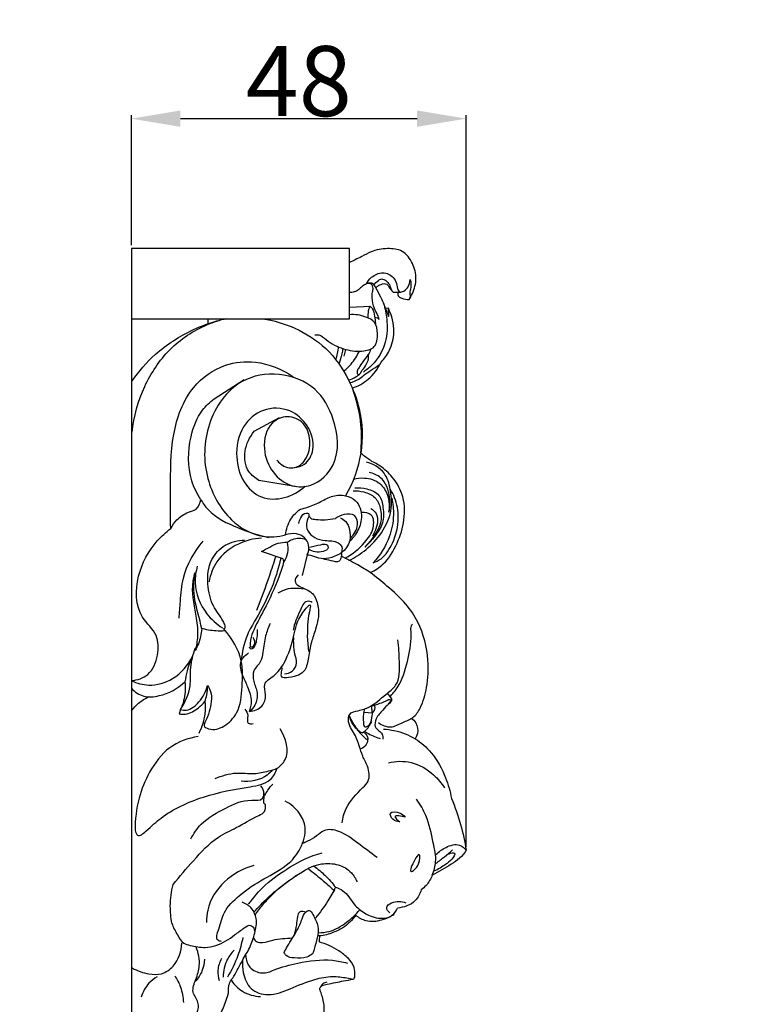
# Model space of a CAD drawing. Units: millimetres. Extents: x -4 to 1104, y -53 to 5505.
# Drawn here: x 170 to 273, y 4896 to 5037 of the extents above; entities that cross this region are included whole.
import ezdxf

# ---------------------------------------------------------------- set-up
doc = ezdxf.new("R2010")
doc.units = ezdxf.units.MM
doc.layers.add('Kranshteiny', color=7, linetype='Continuous', true_color=0xffffff)
doc.styles.add('Arial', font='arial.ttf')
doc.dimstyles.new('Dimension Style 01', dxfattribs={"dimtxt": 10, "dimasz": 7, "dimexe": 0.5, "dimexo": 0.5, "dimgap": 0.25, "dimtad": 1, "dimtoh": 1, "dimdec": 0, "dimzin": 1, "dimdsep": 46, "dimtxsty": 'Arial', "dimcen": 0.5, "dimazin": 0, "dimtfac": 1, "dimtdec": 4, "dimtix": 1, "dimtmove": 1, "dimatfit": 3, "dimfxl": 0, "dimtolj": 1, "dimtzin": 1, "dimarcsym": 0})

# ---------------------------------------------------------------- blocks, each defined once
blk = doc.blocks.new('*D2331')
at = {"layer": 'Defpoints', "color": 0, "transparency": 16777216}
for p in [(233.23, 5022.52), (185.47, 5003.98), (233.23, 4918.12)]:
    blk.add_point(p, dxfattribs=at)
at = {"layer": 'Kranshteiny', "color": 0, "lineweight": -2, "transparency": 16777216}
for p, q in [((185.47, 5004.48), (185.47, 5023.02)), ((233.23, 4918.62), (233.23, 5023.02)), ((192.47, 5022.52), (226.23, 5022.52))]:
    blk.add_line(p, q, dxfattribs=at)
at = {"layer": 'Kranshteiny', "color": 0, "transparency": 16777216}
for points in [[(192.47, 5023.69), (192.47, 5021.36), (185.47, 5022.52)], [(226.23, 5023.69), (226.23, 5021.36), (233.23, 5022.52)]]:
    blk.add_solid(points, dxfattribs=at)
at = {"layer": 'Kranshteiny', "color": 0, "transparency": 16777216, "insert": (209.35, 5027.88), "char_height": 10, "attachment_point": 5, "style": 'Arial'}
blk.add_mtext('\\A1;48', dxfattribs=at)

msp = doc.modelspace()

# ---------------------------------------------------------------- linework, layer by layer
at = {"layer": 'Kranshteiny'}
for p, q in [((216.6, 5003.98), (185.47, 5003.98)), ((185.47, 5003.98), (185.47, 4733.53)), ((216.6, 4993.98), (216.6, 5003.98)), ((216.65, 4995.63), (219.52, 4995.76)), ((222.13, 4995.46), (221.74, 4995.43)), ((185.47, 4993.98), (216.6, 4993.98)), ((196.39, 4993.98), (196.38, 4993.2)), ((216, 4989.6), (215.8, 4988.63)), ((218.14, 4986.22), (218.41, 4986.65)), ((197.28, 4982.54), (201.54, 4985.32)), ((203.01, 4977.91), (206.61, 4979.86)), ((208.82, 4970.05), (203.65, 4970.91)), ((207.13, 4959.7), (204.05, 4960.75)), ((207.22, 4959.33), (207.13, 4959.7)), ((210.56, 4960.28), (209.85, 4957.34)), ((210.57, 4948.68), (210.75, 4946.51)), ((222.03, 4940.51), (222.57, 4939.72)), ((192.49, 4938.21), (192.29, 4937.6)), ((218.62, 4937.82), (219.86, 4937.72))]:
    msp.add_line(p, q, dxfattribs=at)
for points, degree, knots in [([(0, 0), (550, 0), (1100, 0), (1100, 2700), (1100, 5400), (550, 5400), (0, 5400), (0, 2700), (0, 0)], 2, [0, 0, 0, 1092.102933, 1092.102933, 1974.886137, 1974.886137, 3066.98907, 3066.98907, 3949.772275, 3949.772275, 3949.772275]), ([(225.09, 4996.72), (225.27, 4996.99), (225.77, 4997.92), (226.27, 4999.71), (225.68, 5001.91), (224.29, 5003.84), (221.89, 5004.07), (219.9, 5003.75), (218.48, 5002.9), (217.46, 5002.4), (216.87, 5002.14), (216.59, 5002.02)], 3, [0, 0, 0, 0, 1.535482, 5.038596, 8.500591, 12.149814, 15.505508, 19.30884, 21.670555, 23.32052, 24.743597, 24.743597, 24.743597, 24.743597]), ([(219, 4998.93), (219.17, 4999.29), (219.77, 5000.09), (221.3, 5000.78), (222.76, 5000.1), (223.37, 4999.03), (223.39, 4998.23), (223.67, 4997.88), (223.75, 4997.8)], 3, [0, 0, 0, 0, 1.900239, 4.678788, 7.238048, 8.769293, 10.336367, 10.865882, 10.865882, 10.865882, 10.865882]), ([(220.32, 4998.4), (220.25, 4998.62), (220.04, 4998.92), (219.52, 4999.13), (218.99, 4998.95), (218.39, 4998.62), (217.93, 4998.08), (217.28, 4997.76), (216.82, 4997.7), (216.6, 4997.7)], 3, [0, 0, 0, 0, 1.125155, 1.571279, 2.599123, 3.579074, 4.845269, 5.923979, 6.975446, 6.975446, 6.975446, 6.975446]), ([(220.82, 4993.86), (220.75, 4994.09), (220.58, 4994.64), (220, 4995.57), (219.79, 4996.72), (219.82, 4997.68), (220.01, 4998.26), (219.86, 4998.67), (219.63, 4999.05), (219.3, 4999.03), (219.16, 4998.98)], 3, [0, 0, 0, 0, 1.111195, 2.749247, 5.184711, 6.507905, 7.361437, 7.973727, 8.573663, 9.278698, 9.278698, 9.278698, 9.278698]), ([(220.05, 4998.77), (220.21, 4999.04), (220.55, 4999.38), (221.2, 4999.74), (221.84, 4999.43), (222.31, 4998.87), (222.48, 4998.36), (222.52, 4998.1)], 3, [0, 0, 0, 0, 1.51924, 2.292004, 3.287303, 4.552542, 5.782092, 5.782092, 5.782092, 5.782092]), ([(220.32, 4998.4), (220.45, 4998.51), (220.81, 4998.78), (221.24, 4998.94), (221.52, 4998.99)], 3, [0, 0, 0, 0, 0.806378, 2.14026, 2.14026, 2.14026, 2.14026]), ([(221.52, 4998.99), (221.65, 4998.99), (221.98, 4998.93), (222.24, 4998.44), (222.52, 4998.06), (222.75, 4997.83), (222.82, 4997.77)], 3, [0, 0, 0, 0, 0.656845, 1.407075, 2.509978, 2.94324, 2.94324, 2.94324, 2.94324]), ([(223.48, 4997.74), (223.77, 4997.73), (224.37, 4997.85), (225.05, 4998.54), (225.23, 4999.19), (225.24, 4999.55)], 3, [0, 0, 0, 0, 1.376797, 2.724891, 4.429036, 4.429036, 4.429036, 4.429036]), ([(225.24, 4999.55), (225.31, 4999.34), (225.4, 4998.81), (225.3, 4998.16), (225.13, 4997.64), (225.3, 4997.22), (225.19, 4996.91), (225.09, 4996.72)], 3, [0, 0, 0, 0, 1.059569, 2.493236, 3.152346, 3.556038, 4.561962, 4.561962, 4.561962, 4.561962]), ([(221.74, 4995.43), (221.54, 4995.98), (221.11, 4996.99), (220.59, 4997.96), (220.32, 4998.4)], 3, [0, 0, 0, 0, 2.795016, 5.235166, 5.235166, 5.235166, 5.235166]), ([(222.82, 4997.77), (222.96, 4997.75), (223.18, 4997.74), (223.4, 4997.74), (223.48, 4997.74)], 3, [0, 0, 0, 0, 0.663555, 1.055698, 1.055698, 1.055698, 1.055698]), ([(223.48, 4997.74), (223.46, 4997.63), (223.47, 4997.41), (223.63, 4997.04), (224.25, 4996.83), (224.74, 4996.71), (225.09, 4996.72)], 3, [0, 0, 0, 0, 0.551996, 1.02882, 1.774231, 3.466592, 3.466592, 3.466592, 3.466592]), ([(221.44, 4996.18), (221.67, 4995.44), (222.02, 4993.6), (221.95, 4990.39), (220.39, 4987.77), (218.99, 4986.65), (218.56, 4986.36)], 3, [0, 0, 0, 0, 3.685081, 8.899142, 14.947502, 17.421358, 17.421358, 17.421358, 17.421358]), ([(211.63, 4991.68), (211.82, 4991.7), (212.46, 4991.72), (213.63, 4990.56), (215.66, 4989.58), (218.03, 4989.19), (220.46, 4989.72), (220.64, 4991.77), (220.42, 4993.54), (218.64, 4994.42), (217.37, 4994.62), (216.59, 4994.54)], 3, [0, 0, 0, 0, 0.934075, 2.892392, 7.362001, 11.559846, 14.537529, 17.572766, 20.173003, 22.489423, 26.261406, 26.261406, 26.261406, 26.261406]), ([(219.52, 4995.76), (219.46, 4995.68), (219.27, 4995.32), (219.24, 4994.74), (219.19, 4994.28), (219.19, 4994.11)], 3, [0, 0, 0, 0, 0.482304, 1.900651, 2.699545, 2.699545, 2.699545, 2.699545]), ([(219.52, 4995.76), (219.63, 4995.67), (220.03, 4995.3), (220.16, 4994.35), (220.27, 4993.63), (220.28, 4993.26)], 3, [0, 0, 0, 0, 0.693218, 2.538403, 4.263849, 4.263849, 4.263849, 4.263849]), ([(221.08, 4987.76), (221.55, 4988.24), (222.51, 4989.56), (223.17, 4992.32), (222.64, 4994.43), (222.13, 4995.46)], 3, [0, 0, 0, 0, 3.224712, 7.615009, 13.107692, 13.107692, 13.107692, 13.107692]), ([(221.74, 4995.43), (221.8, 4995.25), (221.94, 4994.86), (222.09, 4994.47), (222.17, 4994.27)], 3, [0, 0, 0, 0, 0.908406, 1.964242, 1.964242, 1.964242, 1.964242]), ([(222.17, 4994.27), (222.17, 4994.38), (222.19, 4994.78), (222.17, 4995.18), (222.13, 4995.46)], 3, [0, 0, 0, 0, 0.547263, 1.894011, 1.894011, 1.894011, 1.894011]), ([(185.57, 4977.77), (185.82, 4980.02), (187.01, 4984.31), (190.67, 4989.88), (195.16, 4992.84), (198.12, 4993.8), (199.04, 4994.02)], 3, [0, 0, 0, 0, 10.786188, 20.861852, 31.163816, 35.66758, 35.66758, 35.66758, 35.66758]), ([(185.6, 4985.13), (186.54, 4986.48), (189.08, 4989.41), (193.43, 4992.18), (196.64, 4993.38), (197.83, 4993.72)], 3, [0, 0, 0, 0, 7.875619, 18.271534, 24.178824, 24.178824, 24.178824, 24.178824]), ([(204.21, 4993.98), (205.79, 4993.73), (209.03, 4992.76), (213.51, 4989.92), (216.44, 4985.66), (218.4, 4980.57), (218.58, 4974.68), (217.09, 4970.58), (216.03, 4968.71)], 3, [0, 0, 0, 0, 7.605428, 15.969257, 24.776589, 31.746972, 41.810545, 52.083493, 52.083493, 52.083493, 52.083493]), ([(220.19, 4994.21), (220.32, 4994.19), (220.56, 4994.11), (220.75, 4993.95), (220.82, 4993.86)], 3, [0, 0, 0, 0, 0.64037, 1.167951, 1.167951, 1.167951, 1.167951]), ([(214.99, 4990), (214.95, 4989.67), (214.85, 4989.05), (214.69, 4988.43), (214.61, 4988.14)], 3, [0, 0, 0, 0, 1.572153, 3.017237, 3.017237, 3.017237, 3.017237]), ([(215.64, 4989.73), (215.6, 4989.46), (215.48, 4988.75), (215.26, 4988.04), (215.1, 4987.61)], 3, [0, 0, 0, 0, 1.271323, 3.475379, 3.475379, 3.475379, 3.475379]), ([(215.8, 4986.52), (216.17, 4986.82), (217.03, 4987.66), (217.69, 4988.69), (217.99, 4989.35)], 3, [0, 0, 0, 0, 2.245375, 5.722099, 5.722099, 5.722099, 5.722099]), ([(219.63, 4989.64), (219.53, 4989.38), (219.23, 4988.72), (218.52, 4987.94), (218.03, 4987.13), (217.67, 4986.59), (217.66, 4986.18), (217.79, 4986.01), (217.86, 4985.95)], 3, [0, 0, 0, 0, 1.306097, 3.415113, 4.988673, 5.868239, 6.397969, 6.842926, 6.842926, 6.842926, 6.842926]), ([(191.1, 4964.04), (191.03, 4965.89), (191.07, 4970.36), (191.04, 4977.26), (193.44, 4984.11), (198.37, 4987.61), (203.69, 4988.12), (206.96, 4986.8), (208.53, 4985.7)], 3, [0, 0, 0, 0, 8.794879, 21.320019, 32.937611, 41.716518, 48.534585, 57.691373, 57.691373, 57.691373, 57.691373]), ([(217, 4984.07), (217.82, 4984.36), (219.5, 4985.28), (220.65, 4986.85), (221.08, 4987.76)], 3, [0, 0, 0, 0, 4.123744, 8.929312, 8.929312, 8.929312, 8.929312]), ([(218.41, 4986.65), (218.63, 4986.89), (218.98, 4987.39), (219.33, 4988.16), (219.31, 4988.68), (219.27, 4988.9)], 3, [0, 0, 0, 0, 1.561734, 2.907534, 3.951543, 3.951543, 3.951543, 3.951543]), ([(206.22, 4973.81), (206.38, 4973.59), (207.03, 4972.9), (208.8, 4972.37), (210.68, 4974.01), (211.17, 4976.53), (210.32, 4979.24), (207.76, 4980.35), (204.87, 4979.07), (204.06, 4975.42), (205.39, 4971.98), (208.11, 4969.85), (211.75, 4970.02), (215.35, 4973.53), (214.81, 4979.33), (211.94, 4984.45), (206.63, 4986.54), (200.17, 4985.4), (195.81, 4979.07), (195.68, 4971.34), (198.92, 4965.37), (203.52, 4962.61), (206.4, 4962.86), (207.48, 4963.14)], 3, [0, 0, 0, 0, 1.320818, 4.508632, 7.538583, 11.979156, 16.162754, 20.068647, 23.696021, 29.792665, 35.565564, 40.806041, 45.05196, 51.860248, 62.157941, 70.175124, 78.934467, 87.453901, 99.608201, 111.98441, 122.769272, 130.631582, 135.983055, 135.983055, 135.983055, 135.983055]), ([(216.44, 4985.23), (216.81, 4985.32), (217.44, 4985.57), (217.95, 4986.01), (218.14, 4986.22)], 3, [0, 0, 0, 0, 1.817809, 3.169972, 3.169972, 3.169972, 3.169972]), ([(218.65, 4985.94), (218.97, 4986.14), (219.68, 4986.61), (220.37, 4987.11), (220.75, 4987.39)], 3, [0, 0, 0, 0, 1.800095, 4.054771, 4.054771, 4.054771, 4.054771]), ([(216.6, 4984.85), (217.06, 4984.95), (217.81, 4985.24), (218.43, 4985.72), (218.65, 4985.94)], 3, [0, 0, 0, 0, 2.261569, 3.729159, 3.729159, 3.729159, 3.729159]), ([(218.18, 4974.8), (218.34, 4976.15), (218.38, 4978.89), (217.69, 4981.98), (217.15, 4983.67), (217, 4984.07)], 3, [0, 0, 0, 0, 6.516052, 12.940089, 14.973979, 14.973979, 14.973979, 14.973979]), ([(195.38, 4968.15), (194.84, 4968.99), (193.46, 4971.82), (193.53, 4976.5), (195.09, 4980.56), (196.66, 4982.08), (197.28, 4982.54)], 3, [0, 0, 0, 0, 4.754325, 14.751349, 21.299884, 24.97126, 24.97126, 24.97126, 24.97126]), ([(208.71, 4972.73), (209.22, 4972.78), (210.56, 4973.18), (211.8, 4975.66), (210.85, 4978.82), (208.09, 4981.26), (204.16, 4981.37), (200.92, 4978.57), (200.19, 4974.45), (201.19, 4970.67), (203.87, 4968.13), (207.43, 4968.19), (209.42, 4969.32), (210.26, 4970.09)], 3, [0, 0, 0, 0, 2.45187, 6.245224, 11.775633, 16.970182, 22.951158, 28.782678, 35.820474, 41.703766, 46.93568, 52.058675, 57.474534, 57.474534, 57.474534, 57.474534]), ([(203.65, 4970.91), (203.11, 4971.22), (201.79, 4972.29), (201.39, 4975.2), (202.34, 4977.11), (203.01, 4977.91)], 3, [0, 0, 0, 0, 2.979314, 7.698053, 12.677403, 12.677403, 12.677403, 12.677403]), ([(216.5, 4959.46), (217.37, 4959.9), (219.1, 4961.03), (221.41, 4963.46), (222.78, 4966.59), (222.48, 4969.57), (221.73, 4972.28), (219.96, 4973.25), (219, 4973.52)], 3, [0, 0, 0, 0, 4.650816, 9.76775, 15.8894, 20.110426, 23.975456, 28.722167, 28.722167, 28.722167, 28.722167]), ([(219.54, 4957.75), (220.22, 4958.07), (221.89, 4959.13), (223.48, 4961.89), (224.59, 4965.32), (224.39, 4968.78), (222.85, 4971.35), (221.16, 4972.93), (219.44, 4973.76), (218.58, 4974.46), (218.18, 4974.8)], 3, [0, 0, 0, 0, 3.553013, 9.22205, 14.743714, 20.68716, 25.023255, 28.751675, 31.559045, 34.035913, 34.035913, 34.035913, 34.035913]), ([(217.18, 4971.06), (217.67, 4971.21), (218.97, 4971.37), (221, 4970.73), (222.21, 4968.69), (222.32, 4967.16), (222.2, 4966.36)], 3, [0, 0, 0, 0, 2.464732, 6.156784, 9.346836, 13.189901, 13.189901, 13.189901, 13.189901]), ([(222.2, 4966.36), (222.35, 4967.06), (222.42, 4968.79), (221.57, 4971.26), (219.97, 4971.91), (219.38, 4972.04)], 3, [0, 0, 0, 0, 3.402635, 8.250226, 11.133204, 11.133204, 11.133204, 11.133204]), ([(217.09, 4969.4), (217.61, 4969.44), (218.71, 4969.33), (220.33, 4968.63), (221.14, 4966.84), (221.18, 4964.59), (219.98, 4962.78), (219.12, 4961.73), (218.79, 4961.4)], 3, [0, 0, 0, 0, 2.487153, 5.237213, 7.936711, 11.324506, 15.604921, 17.846663, 17.846663, 17.846663, 17.846663]), ([(217.36, 4969.85), (217.93, 4969.89), (219.13, 4969.76), (221, 4969), (221.45, 4966.91), (221.49, 4964.79), (220.24, 4962.92), (219.3, 4961.85), (218.79, 4961.4)], 3, [0, 0, 0, 0, 2.744898, 5.814415, 8.704288, 12.180283, 15.774907, 19.018869, 19.018869, 19.018869, 19.018869]), ([(219.97, 4959.15), (220.36, 4959.29), (221.59, 4959.9), (222.99, 4962.21), (223.78, 4965.29), (223.31, 4967.97), (222.66, 4969.23), (222.43, 4969.59)], 3, [0, 0, 0, 0, 2.000822, 6.391724, 12.287114, 16.904956, 18.977828, 18.977828, 18.977828, 18.977828]), ([(191.1, 4964.04), (191.32, 4964.49), (192, 4965.46), (193.32, 4966.33), (194.91, 4966.71), (195.3, 4967.66), (195.38, 4968.15)], 3, [0, 0, 0, 0, 2.381394, 5.54561, 7.396104, 9.781423, 9.781423, 9.781423, 9.781423]), ([(195.38, 4968.15), (195.67, 4967.67), (196.99, 4965.77), (200.58, 4964.12), (203.58, 4963.07), (205.05, 4962.78)], 3, [0, 0, 0, 0, 2.705818, 10.834713, 17.983782, 17.983782, 17.983782, 17.983782]), ([(209.58, 4966.79), (210.28, 4966.96), (211.59, 4967.35), (213.29, 4968.37), (214.82, 4968.89), (215.74, 4968.77), (216.03, 4968.71)], 3, [0, 0, 0, 0, 3.400952, 6.465874, 9.449726, 10.844271, 10.844271, 10.844271, 10.844271]), ([(216.03, 4968.71), (216.53, 4968.6), (217.92, 4968.03), (218.54, 4965.59), (217.85, 4963.77), (217.25, 4962.83), (216.52, 4962.16)], 3, [0, 0, 0, 0, 2.431777, 6.644696, 10.415106, 12.665516, 12.665516, 12.665516, 12.665516]), ([(222.61, 4968.39), (222.79, 4967.6), (222.99, 4965.71), (222.33, 4962.4), (220.95, 4960.21), (219.97, 4959.15)], 3, [0, 0, 0, 0, 3.870748, 8.944769, 15.830294, 15.830294, 15.830294, 15.830294]), ([(207.48, 4963.14), (207.56, 4963.92), (207.99, 4965.37), (209.05, 4966.41), (209.58, 4966.79)], 3, [0, 0, 0, 0, 3.734365, 6.866065, 6.866065, 6.866065, 6.866065]), ([(219.63, 4966.88), (219.93, 4966.71), (220.54, 4966.18), (220.66, 4964.91), (220.31, 4963.84), (219.99, 4963.2), (219.85, 4962.96)], 3, [0, 0, 0, 0, 1.630841, 3.594512, 5.653357, 6.973369, 6.973369, 6.973369, 6.973369]), ([(209.35, 4964.77), (209.39, 4965.04), (209.61, 4965.6), (210.12, 4966.35), (211.03, 4966.12), (210.28, 4964.92), (210.5, 4963.66), (211.65, 4962.6), (213.2, 4962.23), (214.68, 4962.34), (215.62, 4961.44), (215.51, 4960.82), (215.4, 4960.56)], 3, [0, 0, 0, 0, 1.341786, 2.975234, 3.501059, 5.093297, 7.500393, 9.604326, 12.049555, 15.025681, 16.266588, 17.631943, 17.631943, 17.631943, 17.631943]), ([(210.81, 4965.82), (210.87, 4965.71), (211.12, 4965.4), (211.99, 4965.3), (213.15, 4965.26), (214.1, 4965.38), (214.59, 4965.49)], 3, [0, 0, 0, 0, 0.600604, 1.778918, 3.897841, 6.278594, 6.278594, 6.278594, 6.278594]), ([(216.7, 4962.72), (217.25, 4963.19), (217.97, 4964.24), (217.49, 4966.21), (215.8, 4966.1), (214.95, 4965.75), (214.59, 4965.49)], 3, [0, 0, 0, 0, 3.415608, 5.581311, 7.919494, 10.078311, 10.078311, 10.078311, 10.078311]), ([(215.27, 4965.54), (215.56, 4965.43), (216.21, 4965.03), (216.66, 4963.8), (216.84, 4962.09), (215.97, 4960.99), (215.4, 4960.56)], 3, [0, 0, 0, 0, 1.464467, 3.454203, 5.982962, 9.400122, 9.400122, 9.400122, 9.400122]), ([(215.99, 4959.82), (217.04, 4960.36), (218.58, 4961.71), (220.11, 4963.77), (220.1, 4966.15), (218.8, 4966.35), (218.34, 4966.34)], 3, [0, 0, 0, 0, 5.606434, 9.458863, 12.393815, 14.611021, 14.611021, 14.611021, 14.611021]), ([(185.5, 4942.33), (186.32, 4942.42), (188.26, 4943.05), (189.38, 4945.85), (189.36, 4949.09), (186.03, 4951.82), (186.03, 4957.4), (188.33, 4961.63), (190.4, 4963.52), (191.1, 4964.04)], 3, [0, 0, 0, 0, 3.915412, 8.849085, 13.263706, 18.444393, 27.777186, 36.847031, 40.998198, 40.998198, 40.998198, 40.998198]), ([(198.61, 4949.76), (198.89, 4949.71), (198.9, 4950.19), (198.29, 4951.42), (196.92, 4952.99), (196.2, 4956.23), (196.54, 4959.53), (198.73, 4961.92), (200.67, 4962.36), (201.61, 4962.37)], 3, [0, 0, 0, 0, 1.067828, 2.269103, 6.44548, 11.462648, 16.992987, 21.446638, 25.95952, 25.95952, 25.95952, 25.95952]), ([(204.03, 4962.67), (202.9, 4962.6), (200.46, 4961.99), (197.58, 4959.72), (196.73, 4957.44), (196.55, 4956.44)], 3, [0, 0, 0, 0, 5.396979, 11.746828, 16.594206, 16.594206, 16.594206, 16.594206]), ([(210.56, 4960.28), (210.75, 4960.71), (210.93, 4961.63), (210.24, 4962.84), (208.95, 4963.39), (207.97, 4963.31), (207.48, 4963.14)], 3, [0, 0, 0, 0, 2.214261, 4.14489, 6.156447, 8.605155, 8.605155, 8.605155, 8.605155]), ([(207.7, 4962.07), (207.93, 4962.24), (208.75, 4962.71), (209.75, 4962.69), (210.36, 4962.52)], 3, [0, 0, 0, 0, 1.393113, 4.391133, 4.391133, 4.391133, 4.391133]), ([(192.29, 4951.23), (192.33, 4952.03), (192.5, 4953.94), (192.77, 4957.87), (194.44, 4960.71), (195.73, 4962.22)], 3, [0, 0, 0, 0, 3.82746, 9.16837, 18.662794, 18.662794, 18.662794, 18.662794]), ([(204.05, 4960.75), (204.43, 4960.98), (205.21, 4961.39), (206.38, 4962.02), (207.27, 4962.09), (207.7, 4962.07)], 3, [0, 0, 0, 0, 2.136659, 4.232109, 6.271883, 6.271883, 6.271883, 6.271883]), ([(207.7, 4962.07), (207.81, 4961.58), (207.85, 4960.6), (207.46, 4959.7), (207.22, 4959.33)], 3, [0, 0, 0, 0, 2.398576, 4.518246, 4.518246, 4.518246, 4.518246]), ([(210.92, 4961.36), (211.43, 4961.56), (212.18, 4961.61), (213.29, 4961.95), (213.71, 4961.11), (212.31, 4960.48), (211.33, 4960.71), (210.72, 4961.08)], 3, [0, 0, 0, 0, 2.606377, 3.874621, 4.668733, 6.019997, 9.444079, 9.444079, 9.444079, 9.444079]), ([(206.77, 4959.77), (206.49, 4958.53), (205.62, 4955.49), (203.75, 4951.95), (201.69, 4948.53), (201.25, 4946.4), (201.15, 4945.14)], 3, [0, 0, 0, 0, 6.083514, 14.979772, 19.004968, 25.066422, 25.066422, 25.066422, 25.066422]), ([(206.06, 4960.06), (205.77, 4959.14), (204.91, 4956.55), (203.98, 4953.99), (203.34, 4952.34)], 3, [0, 0, 0, 0, 4.590089, 13.006613, 13.006613, 13.006613, 13.006613]), ([(210.56, 4960.28), (210.71, 4960.27), (211.27, 4960.22), (212.22, 4959.71), (213.8, 4959.79), (214.87, 4960.21), (215.4, 4960.56)], 3, [0, 0, 0, 0, 0.743629, 2.661409, 4.967306, 8.020334, 8.020334, 8.020334, 8.020334]), ([(215.4, 4960.56), (215.44, 4960.38), (215.45, 4959.97), (215.12, 4959.06), (213.89, 4959.52), (213.19, 4959.59), (212.81, 4959.7)], 3, [0, 0, 0, 0, 0.876544, 2.000772, 3.826076, 5.716911, 5.716911, 5.716911, 5.716911]), ([(219.54, 4957.75), (218.96, 4958.13), (217.64, 4958.94), (216.26, 4959.66), (215.49, 4960.03)], 3, [0, 0, 0, 0, 3.308318, 7.396009, 7.396009, 7.396009, 7.396009]), ([(194.88, 4958.65), (194.67, 4957.9), (194.32, 4955.52), (195.66, 4952.15), (197.62, 4950.41), (198.45, 4949.87)], 3, [0, 0, 0, 0, 3.711354, 11.274948, 16.016071, 16.016071, 16.016071, 16.016071]), ([(207.22, 4959.33), (207.01, 4958.57), (206.25, 4956.19), (204.69, 4952.94), (202.94, 4949.75), (202.41, 4948.2), (202.39, 4946.99), (203.33, 4947.46), (203.02, 4948.16), (202.83, 4948.5)], 3, [0, 0, 0, 0, 3.726626, 11.873791, 17.505728, 20.143272, 20.941049, 21.68005, 23.533274, 23.533274, 23.533274, 23.533274]), ([(194.51, 4957.71), (194.35, 4957.11), (193.91, 4954.94), (194.72, 4951.93), (195.03, 4948.83), (194.75, 4947.3), (194.57, 4946.65)], 3, [0, 0, 0, 0, 2.956772, 10.410181, 14.525903, 17.731067, 17.731067, 17.731067, 17.731067]), ([(195.51, 4949.72), (195.24, 4951.19), (194.33, 4953.73), (194.36, 4956.44), (194.51, 4957.71)], 3, [0, 0, 0, 0, 6.65541, 12.770654, 12.770654, 12.770654, 12.770654]), ([(209.27, 4957.43), (209.04, 4957.18), (208.45, 4956.27), (209.94, 4955.52), (210.95, 4955.13), (211.42, 4954.65), (211.59, 4954.45)], 3, [0, 0, 0, 0, 1.587094, 4.076419, 5.853253, 7.122662, 7.122662, 7.122662, 7.122662]), ([(220.71, 4936.35), (221.21, 4935.99), (222.49, 4935.41), (224.1, 4936.4), (225.75, 4936.95), (226.99, 4938.81), (227.75, 4941.6), (227.94, 4945.83), (226.92, 4950.02), (224.59, 4953.51), (222.11, 4955.7), (220.36, 4957.14), (219.54, 4957.75)], 3, [0, 0, 0, 0, 2.935642, 5.907774, 8.454017, 11.113135, 16.038075, 22.222157, 31.143505, 36.030865, 41.990515, 46.849938, 46.849938, 46.849938, 46.849938]), ([(206.41, 4954.86), (206.78, 4955.09), (207.91, 4955.6), (209.21, 4955.59), (209.97, 4955.42)], 3, [0, 0, 0, 0, 2.107044, 5.848744, 5.848744, 5.848744, 5.848744]), ([(211.59, 4954.45), (211.88, 4953.84), (212.41, 4952.23), (211.88, 4949.94), (211.08, 4947.73), (210.74, 4945.8), (210.37, 4943.41), (208.65, 4942.81), (206.79, 4942.65), (206.9, 4943.52), (206.95, 4943.9), (207.04, 4944.16)], 3, [0, 0, 0, 0, 3.224971, 7.807654, 10.864505, 14.379759, 17.382592, 21.344537, 23.054791, 23.700443, 24.993803, 24.993803, 24.993803, 24.993803]), ([(202.32, 4937.93), (202.96, 4938), (204.24, 4938.46), (204.84, 4940.23), (204.11, 4942.02), (206.1, 4943.09), (207.67, 4945.26), (208.77, 4948.78), (209.06, 4951.09), (211.24, 4953.71), (210.53, 4950.95), (210.61, 4949.84), (210.57, 4948.68)], 3, [0, 0, 0, 0, 3.036783, 5.748687, 8.112859, 10.94638, 14.667989, 21.349057, 26.857491, 29.268227, 30.794125, 36.36588, 36.36588, 36.36588, 36.36588]), ([(211.28, 4953.5), (211.06, 4953.6), (210.16, 4953.86), (209.33, 4951.73), (208.71, 4950.51), (208.56, 4949.55)], 3, [0, 0, 0, 0, 1.180082, 3.849377, 8.509432, 8.509432, 8.509432, 8.509432]), ([(195.51, 4949.72), (195.48, 4949.35), (195.33, 4948.28), (194.92, 4947.26), (194.57, 4946.65)], 3, [0, 0, 0, 0, 1.755134, 5.12826, 5.12826, 5.12826, 5.12826]), ([(198.8, 4949.42), (198.38, 4949.39), (197.25, 4949.39), (196.13, 4949.59), (195.45, 4949.79)], 3, [0, 0, 0, 0, 2.008273, 5.376792, 5.376792, 5.376792, 5.376792]), ([(196.35, 4941.65), (196.52, 4941.38), (197.13, 4940.23), (196.7, 4938.26), (196.23, 4936.8), (195.66, 4935.79), (197.06, 4935.14), (198.87, 4935.72), (201.01, 4937.95), (201.28, 4941.45), (201.48, 4945.63), (199.89, 4948.29), (198.61, 4949.76)], 3, [0, 0, 0, 0, 1.492012, 6.076664, 8.612623, 9.48269, 10.742129, 14.230713, 18.463356, 24.5407, 30.333337, 38.261185, 38.261185, 38.261185, 38.261185]), ([(205.26, 4950.49), (205, 4949.92), (204.5, 4948.58), (204.3, 4946.75), (204.05, 4944.92), (202.74, 4943.9), (202.83, 4942.12), (203.6, 4940.63), (203.31, 4938.94), (202.63, 4938.18), (202.32, 4937.93)], 3, [0, 0, 0, 0, 2.990674, 6.729006, 8.868557, 11.491551, 13.882479, 16.595749, 19.450118, 21.344719, 21.344719, 21.344719, 21.344719]), ([(222.42, 4940.09), (222.89, 4940.61), (224.14, 4942.24), (225, 4945.51), (225.47, 4948.3), (225.32, 4950), (225.52, 4950.32), (225.58, 4950.4)], 3, [0, 0, 0, 0, 3.297513, 9.678017, 15.756363, 16.9906, 17.473992, 17.473992, 17.473992, 17.473992]), ([(203.44, 4949.61), (203.47, 4949.09), (203.3, 4948.21), (203.19, 4947.24), (202.49, 4946.69), (202.34, 4947.01), (202.32, 4947.1)], 3, [0, 0, 0, 0, 2.492934, 4.086657, 4.952717, 5.393799, 5.393799, 5.393799, 5.393799]), ([(207.33, 4943.29), (207.71, 4943.32), (208.54, 4943.58), (209.26, 4944.83), (208.72, 4946.14), (208.62, 4947.36), (208.62, 4948.16), (208.63, 4948.49)], 3, [0, 0, 0, 0, 1.816397, 3.953056, 5.974501, 8.205389, 9.796457, 9.796457, 9.796457, 9.796457]), ([(192.49, 4938.21), (193.14, 4939.23), (194.08, 4941.22), (193.78, 4944.28), (194.28, 4946.06), (194.57, 4946.95)], 3, [0, 0, 0, 0, 5.762566, 9.959071, 14.422428, 14.422428, 14.422428, 14.422428]), ([(215.52, 4922.06), (215.63, 4922.76), (216.15, 4924.73), (217.85, 4926.43), (219.59, 4928.16), (219.3, 4930.03), (218.18, 4931.94), (217.78, 4934.31), (216.36, 4935.95), (216.45, 4937.76), (218.01, 4938.06), (219.85, 4938.62), (221.43, 4940.2), (223.81, 4941.84), (223.68, 4945.04), (223.66, 4947.14), (223.48, 4948.17)], 3, [0, 0, 0, 0, 3.369756, 9.445864, 11.2956, 14.672496, 17.220485, 22.078835, 25.631314, 27.336143, 29.413001, 32.124905, 36.764245, 39.823519, 45.266536, 50.2345, 50.2345, 50.2345, 50.2345]), ([(185.5, 4942.33), (186.26, 4941.97), (188.27, 4941.41), (191.78, 4942.43), (193.57, 4944.54), (194.21, 4945.82)], 3, [0, 0, 0, 0, 4.004861, 9.60001, 16.430248, 16.430248, 16.430248, 16.430248]), ([(194.21, 4945.82), (193.88, 4945.15), (193.42, 4943.95), (193.18, 4942.69), (193.12, 4942.17)], 3, [0, 0, 0, 0, 3.582977, 6.091455, 6.091455, 6.091455, 6.091455]), ([(202.32, 4937.93), (202.5, 4938.39), (202.77, 4939.58), (202.18, 4941.34), (201.28, 4943.05), (200.76, 4945.06), (201.76, 4946.01), (202.19, 4946.29)], 3, [0, 0, 0, 0, 2.329699, 5.628513, 8.476166, 11.862512, 14.329064, 14.329064, 14.329064, 14.329064]), ([(185.47, 4941.24), (185.95, 4940.73), (187.22, 4939.86), (190.15, 4940.17), (192.11, 4941.2), (193.12, 4942.17)], 3, [0, 0, 0, 0, 3.345003, 6.806276, 13.466643, 13.466643, 13.466643, 13.466643]), ([(193.12, 4942.17), (193.17, 4941.7), (193.21, 4940.34), (192.85, 4939), (192.49, 4938.21)], 3, [0, 0, 0, 0, 2.254646, 6.424878, 6.424878, 6.424878, 6.424878]), ([(192.49, 4938.21), (192.76, 4938.14), (193.78, 4938.02), (195.37, 4939.37), (196.14, 4940.78), (196.35, 4941.65)], 3, [0, 0, 0, 0, 1.329212, 4.687187, 8.93364, 8.93364, 8.93364, 8.93364]), ([(195.97, 4939.37), (196.07, 4939.68), (196.28, 4940.43), (196.35, 4941.2), (196.35, 4941.65)], 3, [0, 0, 0, 0, 1.568535, 3.676597, 3.676597, 3.676597, 3.676597]), ([(185.5, 4938.04), (185.79, 4938.43), (186.53, 4939.22), (187.44, 4939.8), (187.98, 4940.05)], 3, [0, 0, 0, 0, 2.299297, 5.105575, 5.105575, 5.105575, 5.105575]), ([(192.29, 4937.6), (192.59, 4937.54), (193.6, 4937.47), (194.9, 4938.26), (195.7, 4939.04), (195.97, 4939.37)], 3, [0, 0, 0, 0, 1.446118, 4.737743, 6.780548, 6.780548, 6.780548, 6.780548]), ([(195.97, 4939.37), (196.02, 4938.79), (196, 4937.71), (195.7, 4936.17), (195.32, 4935.26), (195.08, 4934.81)], 3, [0, 0, 0, 0, 2.820387, 5.066452, 7.48715, 7.48715, 7.48715, 7.48715]), ([(219.69, 4938.69), (220.1, 4938.81), (220.89, 4939.09), (221.75, 4939.37), (222.28, 4939.71), (222.59, 4939.49), (222.29, 4939.22), (222.17, 4939.05), (222.08, 4938.97)], 3, [0, 0, 0, 0, 2.069476, 3.93764, 4.483615, 4.795302, 5.316211, 5.899155, 5.899155, 5.899155, 5.899155]), ([(219.69, 4938.69), (219.7, 4938.51), (219.76, 4938.26), (219.81, 4937.53), (220.27, 4938.28), (220.25, 4938.66), (220.17, 4938.97)], 3, [0, 0, 0, 0, 0.847938, 1.559166, 2.145659, 3.664197, 3.664197, 3.664197, 3.664197]), ([(222.57, 4939.72), (222.59, 4939.65), (222.63, 4939.35), (221.98, 4938.88), (221.28, 4938.06), (220.38, 4937.11), (220.07, 4935.81), (220.73, 4935.18), (221.34, 4934.75), (221.37, 4934.24), (221.34, 4934)], 3, [0, 0, 0, 0, 0.352598, 1.327298, 3.322895, 5.76075, 7.559807, 8.815721, 9.856138, 10.976148, 10.976148, 10.976148, 10.976148]), ([(201.67, 4938.27), (201.84, 4937.98), (202.25, 4937.42), (201.82, 4936.14), (202.63, 4936.17), (202.86, 4936.21)], 3, [0, 0, 0, 0, 1.605961, 3.298793, 4.428381, 4.428381, 4.428381, 4.428381]), ([(218.38, 4934.87), (218.23, 4934.95), (217.38, 4935.5), (216.81, 4936.45), (216.57, 4937.26)], 3, [0, 0, 0, 0, 0.782239, 4.812345, 4.812345, 4.812345, 4.812345]), ([(216.57, 4937.26), (216.85, 4936.64), (217.54, 4935.43), (218.49, 4934.4), (219.03, 4933.94)], 3, [0, 0, 0, 0, 3.229471, 6.613086, 6.613086, 6.613086, 6.613086]), ([(218.74, 4938.29), (218.57, 4937.8), (218.51, 4937.1), (218.61, 4935.41), (219.77, 4936.24), (219.78, 4937.04), (219.86, 4937.6), (219.86, 4937.72)], 3, [0, 0, 0, 0, 2.446431, 4.155114, 5.26985, 7.396984, 7.960111, 7.960111, 7.960111, 7.960111]), ([(225.4, 4937), (225.66, 4936.82), (226.27, 4936.2), (226.42, 4934.99), (226.1, 4934.26), (225.96, 4934.04)], 3, [0, 0, 0, 0, 1.491926, 3.977088, 5.236946, 5.236946, 5.236946, 5.236946]), ([(218.38, 4934.87), (218.58, 4935), (219.16, 4935.43), (219.57, 4936.06), (219.75, 4936.51)], 3, [0, 0, 0, 0, 1.146821, 3.436504, 3.436504, 3.436504, 3.436504]), ([(195.01, 4934.38), (193.57, 4934.14), (190.63, 4933.07), (188, 4929.47), (186.34, 4925.4), (185.99, 4922.49), (186.01, 4920.95)], 3, [0, 0, 0, 0, 6.969523, 14.152945, 20.518203, 27.86437, 27.86437, 27.86437, 27.86437]), ([(206.28, 4929.82), (206.71, 4930.14), (208.28, 4931.63), (207.51, 4934.19), (206.69, 4935.44)], 3, [0, 0, 0, 0, 2.548188, 9.70338, 9.70338, 9.70338, 9.70338]), ([(218.68, 4934.93), (218.9, 4934.78), (219.09, 4934.5), (219.25, 4934.05), (219.1, 4933.96), (219.03, 4933.94)], 3, [0, 0, 0, 0, 1.2813, 1.642955, 1.969869, 1.969869, 1.969869, 1.969869]), ([(218.86, 4935.03), (219.41, 4934.68), (220.12, 4934.34), (220.85, 4934.09), (220.96, 4934.06)], 3, [0, 0, 0, 0, 3.126104, 3.685877, 3.685877, 3.685877, 3.685877]), ([(221.43, 4935.43), (221.94, 4935.39), (223.52, 4935.17), (226.01, 4934.23), (228.64, 4931.89), (230.27, 4928.83), (230.95, 4926.52), (231.13, 4925.53)], 3, [0, 0, 0, 0, 2.485163, 7.582352, 12.389584, 18.985151, 23.812768, 23.812768, 23.812768, 23.812768]), ([(219.19, 4934.02), (219.18, 4933.74), (219.04, 4933.11), (218.5, 4932.72), (218.19, 4932.59)], 3, [0, 0, 0, 0, 1.316551, 2.905048, 2.905048, 2.905048, 2.905048]), ([(222.14, 4930.62), (223.19, 4930.86), (225.59, 4930.95), (228.39, 4929.28), (229.71, 4927.71), (230.14, 4927.02)], 3, [0, 0, 0, 0, 5.120147, 10.965505, 14.815454, 14.815454, 14.815454, 14.815454]), ([(186.01, 4920.95), (186.06, 4920.7), (186.39, 4919.84), (188.16, 4921.38), (190.4, 4923.52), (195.86, 4926.08), (201.04, 4926.97), (205.21, 4927.67), (206.07, 4929.23), (206.28, 4929.82)], 3, [0, 0, 0, 0, 1.22263, 3.298989, 7.882902, 18.632999, 29.476212, 34.265793, 37.287523, 37.287523, 37.287523, 37.287523]), ([(197.41, 4928.35), (198.37, 4928.76), (200.24, 4929.35), (202.83, 4928.94), (204.79, 4929.36), (205.87, 4929.67), (206.28, 4929.82)], 3, [0, 0, 0, 0, 4.977895, 9.014053, 12.31679, 14.4031, 14.4031, 14.4031, 14.4031]), ([(205.58, 4929.55), (205.36, 4929.3), (204.21, 4928.16), (202.4, 4927.83), (201.14, 4927.98)], 3, [0, 0, 0, 0, 1.610889, 7.666585, 7.666585, 7.666585, 7.666585]), ([(193.96, 4919.74), (194.35, 4920.5), (195.63, 4922.43), (198.89, 4924.14), (201.63, 4925.5), (204.11, 4925.14), (204.5, 4926.36), (204.22, 4927), (203.95, 4927.33)], 3, [0, 0, 0, 0, 4.080691, 10.783774, 16.905541, 19.373791, 20.324793, 22.369887, 22.369887, 22.369887, 22.369887]), ([(204.5, 4925.96), (204.63, 4926.22), (204.97, 4926.8), (205.4, 4927.31), (205.67, 4927.57)], 3, [0, 0, 0, 0, 1.390208, 3.167051, 3.167051, 3.167051, 3.167051]), ([(204.59, 4924.66), (204.54, 4924.69), (204.35, 4924.82), (204.33, 4925.23), (204.44, 4925.73), (204.44, 4926.1), (204.42, 4926.34)], 3, [0, 0, 0, 0, 0.265514, 1.067788, 1.672729, 2.79355, 2.79355, 2.79355, 2.79355]), ([(191.44, 4913.24), (192.34, 4914.42), (194.43, 4916.73), (197.18, 4919.85), (200.73, 4921.42), (202.75, 4922.72), (204.62, 4923.55), (204.65, 4924.34), (204.59, 4924.66)], 3, [0, 0, 0, 0, 7.1059, 14.912036, 19.465257, 25.277386, 26.87407, 28.452433, 28.452433, 28.452433, 28.452433]), ([(198.31, 4905.11), (198.15, 4905.14), (197.38, 4905.35), (198.16, 4907.35), (198.55, 4909.49), (201.12, 4912.01), (204.3, 4914.11), (207.73, 4915.76), (209.79, 4918.43), (210.58, 4921.11), (209.52, 4923.65), (208.23, 4924.72), (207.43, 4925.12)], 3, [0, 0, 0, 0, 0.791549, 3.297782, 7.30241, 12.475341, 19.127274, 25.936055, 30.105215, 34.989691, 38.361014, 42.63969, 42.63969, 42.63969, 42.63969]), ([(228.39, 4914.58), (228.64, 4915.18), (229.09, 4916.73), (228.43, 4919.61), (227.83, 4922.72), (226.67, 4924.68), (226.16, 4925.42)], 3, [0, 0, 0, 0, 3.085808, 7.440732, 13.852259, 18.133091, 18.133091, 18.133091, 18.133091]), ([(231.13, 4925.53), (231.64, 4924.31), (232.49, 4921.88), (233.04, 4919.36), (233.23, 4918.12)], 3, [0, 0, 0, 0, 6.291144, 12.260916, 12.260916, 12.260916, 12.260916]), ([(223.75, 4922.19), (223.4, 4922.2), (222.73, 4922.34), (222.03, 4923.81), (223.82, 4923.57), (224.33, 4923.09), (224.52, 4922.85)], 3, [0, 0, 0, 0, 1.660748, 3.159414, 5.372279, 6.822424, 6.822424, 6.822424, 6.822424]), ([(224.52, 4922.85), (224.05, 4922.98), (222.43, 4923.34), (223.49, 4922.4), (223.75, 4922.19)], 3, [0, 0, 0, 0, 2.306184, 3.934881, 3.934881, 3.934881, 3.934881]), ([(220.51, 4917.09), (219.62, 4917.81), (217.79, 4919.05), (215.55, 4920.9), (213.09, 4921.26), (211.85, 4920.08), (210.81, 4919.51), (210.12, 4919.18), (209.88, 4919.08)], 3, [0, 0, 0, 0, 5.475711, 10.527381, 13.904277, 15.922621, 18.333613, 19.575697, 19.575697, 19.575697, 19.575697]), ([(228.92, 4917.52), (229.32, 4917.95), (230.33, 4918.62), (232.1, 4919.22), (232.98, 4918.44), (233.23, 4918.12)], 3, [0, 0, 0, 0, 2.798651, 5.866795, 7.821088, 7.821088, 7.821088, 7.821088]), ([(202.19, 4910.42), (202.89, 4911.41), (204.65, 4913.44), (208.16, 4915.86), (210.9, 4917.32), (212.71, 4917.76)], 3, [0, 0, 0, 0, 5.752816, 12.714821, 20.11585, 20.11585, 20.11585, 20.11585]), ([(225.36, 4915.11), (225.15, 4915.21), (225.7, 4916.5), (226.67, 4918.05), (226.71, 4915.93), (225.54, 4915.03), (225.36, 4915.11)], 3, [0, 0, 0, 0, 2.734131, 4.287705, 6.432733, 8.843469, 8.843469, 8.843469, 8.843469]), ([(233.23, 4918.12), (232.96, 4917.71), (232.33, 4916.93), (230.63, 4915.83), (229.32, 4915.04), (228.39, 4914.58)], 3, [0, 0, 0, 0, 2.344498, 4.685568, 9.628981, 9.628981, 9.628981, 9.628981]), ([(230.78, 4917.63), (231.03, 4917.72), (231.95, 4917.92), (231.07, 4916.64), (230.16, 4915.98), (229.22, 4915.4), (228.63, 4915.16)], 3, [0, 0, 0, 0, 1.269624, 2.747408, 4.615417, 7.6365, 7.6365, 7.6365, 7.6365]), ([(228.94, 4916.29), (229.35, 4916.59), (230.15, 4917.19), (230.92, 4917.84), (231.28, 4918.17)], 3, [0, 0, 0, 0, 2.432161, 4.776658, 4.776658, 4.776658, 4.776658]), ([(202.96, 4915.96), (201.41, 4915.52), (198.52, 4913.96), (196.36, 4910.59), (196.18, 4908.43), (196.19, 4907.84)], 3, [0, 0, 0, 0, 7.674346, 15.097235, 17.895582, 17.895582, 17.895582, 17.895582]), ([(209.89, 4915.07), (210.69, 4915.62), (212.39, 4916.34), (214.95, 4916.24), (216.83, 4915.19), (217.48, 4914.09), (217.66, 4913.61)], 3, [0, 0, 0, 0, 4.613381, 8.450041, 11.885682, 14.363129, 14.363129, 14.363129, 14.363129]), ([(202.96, 4909.28), (203.59, 4910.01), (205.68, 4912.19), (208.12, 4914.02), (209.89, 4915.07)], 3, [0, 0, 0, 0, 4.566491, 14.398835, 14.398835, 14.398835, 14.398835]), ([(203.12, 4908.85), (203.46, 4909.37), (204.19, 4910.38), (206.32, 4912.62), (208.3, 4914.14), (209.89, 4915.07)], 3, [0, 0, 0, 0, 2.970224, 5.939374, 14.725113, 14.725113, 14.725113, 14.725113]), ([(210.72, 4915.48), (211.46, 4914.92), (212.73, 4913.89), (213.96, 4912.81), (214.48, 4912.32)], 3, [0, 0, 0, 0, 4.424008, 7.809672, 7.809672, 7.809672, 7.809672]), ([(211.54, 4915.86), (212.08, 4915.46), (213.18, 4914.54), (214.13, 4913.46), (214.59, 4912.85)], 3, [0, 0, 0, 0, 3.217494, 6.827914, 6.827914, 6.827914, 6.827914]), ([(228.39, 4914.58), (228.19, 4914.05), (227.73, 4913.26), (227.07, 4912.67), (226.83, 4912.49)], 3, [0, 0, 0, 0, 2.742674, 4.18749, 4.18749, 4.18749, 4.18749]), ([(191.24, 4907.73), (191.1, 4908.53), (190.93, 4910.39), (191.18, 4912.24), (191.44, 4913.24)], 3, [0, 0, 0, 0, 3.890155, 8.80698, 8.80698, 8.80698, 8.80698]), ([(214.59, 4912.85), (214.27, 4912.18), (213.42, 4910.65), (212.38, 4909.25), (211.72, 4908.49)], 3, [0, 0, 0, 0, 3.545359, 8.318165, 8.318165, 8.318165, 8.318165]), ([(214.59, 4912.85), (214.96, 4912.74), (216.14, 4912.26), (217.02, 4910.45), (218.81, 4909.01), (220.73, 4908.25), (222.65, 4908.59), (223.25, 4909.49), (223.41, 4909.89)], 3, [0, 0, 0, 0, 1.864586, 5.83354, 9.001513, 12.702487, 15.421668, 17.481207, 17.481207, 17.481207, 17.481207]), ([(226.83, 4912.49), (226.66, 4911.92), (225.94, 4910.5), (224.33, 4909.95), (223.41, 4909.89)], 3, [0, 0, 0, 0, 2.825239, 7.203795, 7.203795, 7.203795, 7.203795]), ([(199.27, 4897.54), (199.3, 4897.69), (199.37, 4898.07), (199.28, 4899.03), (200.34, 4900.41), (201.19, 4902.3), (202.45, 4904.24), (203.11, 4906.26), (203.48, 4908.21), (202.76, 4909.92), (201.8, 4910.53), (201.28, 4910.71)], 3, [0, 0, 0, 0, 0.745549, 1.835626, 4.460504, 8.509233, 11.933032, 15.356428, 18.640229, 21.095389, 23.727316, 23.727316, 23.727316, 23.727316]), ([(222.32, 4909.21), (222.11, 4909.4), (221.63, 4910.01), (222.96, 4910.97), (224, 4910.87), (224.64, 4910.62)], 3, [0, 0, 0, 0, 1.312944, 2.845629, 6.120083, 6.120083, 6.120083, 6.120083]), ([(207.26, 4903.53), (207.42, 4903.83), (207.98, 4904.91), (209.03, 4906.42), (209.78, 4908.1), (210.12, 4909.21), (210.95, 4909.7), (211.59, 4908.57), (212.45, 4906.92), (211.76, 4904.84), (211.4, 4903.58), (211.33, 4903.37)], 3, [0, 0, 0, 0, 1.642771, 5.792639, 8.723585, 10.404876, 11.283699, 12.492159, 15.389314, 20.668472, 21.740089, 21.740089, 21.740089, 21.740089]), ([(208.73, 4906.1), (208.87, 4906.55), (209.1, 4907.41), (209.13, 4908.48), (209.36, 4909.35), (209.92, 4909.49), (210.19, 4909.37), (210.29, 4909.29)], 3, [0, 0, 0, 0, 2.242002, 4.191764, 5.308648, 6.042521, 6.632552, 6.632552, 6.632552, 6.632552]), ([(217.47, 4908.87), (216.97, 4908.17), (215.92, 4907.1), (213.97, 4906.24), (212.75, 4905.9), (212.03, 4905.9)], 3, [0, 0, 0, 0, 4.07597, 6.921237, 10.083942, 10.083942, 10.083942, 10.083942]), ([(212.16, 4906.37), (212.67, 4906.37), (214.13, 4906.52), (216.16, 4907.74), (217.49, 4908.96), (218.04, 4909.62)], 3, [0, 0, 0, 0, 2.406377, 6.886567, 10.988968, 10.988968, 10.988968, 10.988968]), ([(217.47, 4908.87), (217.89, 4908.52), (219.08, 4907.84), (221.14, 4908.07), (222.42, 4908.66), (222.95, 4909.02)], 3, [0, 0, 0, 0, 2.625583, 6.249833, 9.315763, 9.315763, 9.315763, 9.315763]), ([(191.24, 4907.73), (191.44, 4907.14), (191.97, 4906.19), (192.73, 4904.85), (194.27, 4904.44), (196.31, 4904.05), (198.56, 4904.83), (200.28, 4906.1), (201.3, 4906.87), (202.39, 4907.63), (203.03, 4907.01), (203.08, 4906.57), (203.05, 4906.35)], 3, [0, 0, 0, 0, 2.965591, 5.319656, 6.83244, 10.282218, 15.214881, 17.577452, 20.315704, 21.841804, 22.834541, 23.893917, 23.893917, 23.893917, 23.893917]), ([(185.58, 4901.34), (186.31, 4900.91), (187.71, 4900.44), (189.89, 4900.32), (191.99, 4901.83), (192.62, 4903.72), (192.68, 4904.89)], 3, [0, 0, 0, 0, 4.048267, 6.912304, 10.041166, 15.617352, 15.617352, 15.617352, 15.617352]), ([(201.37, 4905.7), (201.2, 4904.82), (200.67, 4902.84), (199.77, 4900.99), (199.18, 4900.02)], 3, [0, 0, 0, 0, 4.29696, 9.720084, 9.720084, 9.720084, 9.720084]), ([(202.88, 4905.57), (202.99, 4905.38), (203.34, 4904.95), (204.43, 4904.93), (205.99, 4905.5), (207.53, 4905.57), (208.41, 4905.61)], 3, [0, 0, 0, 0, 1.031513, 2.447332, 4.796353, 9.133618, 9.133618, 9.133618, 9.133618]), ([(212.31, 4905.86), (212.29, 4905.75), (212.27, 4905.47), (212.24, 4905.2), (212.24, 4905.04)], 3, [0, 0, 0, 0, 0.563128, 1.315667, 1.315667, 1.315667, 1.315667]), ([(217.11, 4899.72), (217.17, 4899.76), (217.33, 4899.9), (217.38, 4900.52), (217.33, 4901.55), (216.41, 4902.8), (214.74, 4904.09), (213.23, 4904.77), (212.24, 4905.04)], 3, [0, 0, 0, 0, 0.303407, 0.972147, 2.814778, 5.200573, 7.987944, 12.911668, 12.911668, 12.911668, 12.911668]), ([(197.63, 4893.69), (197.45, 4893.36), (196.99, 4892.83), (195.94, 4892.15), (194.36, 4892.48), (194.15, 4894.03), (195, 4894.99), (195.18, 4896.54), (193.93, 4897.9), (194.73, 4899.78), (195.38, 4901.83), (195.05, 4903.49), (194.7, 4904.34)], 3, [0, 0, 0, 0, 1.79398, 3.262949, 5.890497, 7.683068, 9.567331, 11.825103, 14.4238, 17.360546, 20.536723, 24.898627, 24.898627, 24.898627, 24.898627]), ([(200.13, 4903.89), (199.75, 4903.49), (198.89, 4902.34), (198.58, 4900.9), (198.56, 4900.04)], 3, [0, 0, 0, 0, 2.6434, 6.726637, 6.726637, 6.726637, 6.726637]), ([(211.33, 4903.37), (211.08, 4903.17), (210.28, 4902.67), (208.94, 4902.72), (207.68, 4902.87), (207.34, 4903.38), (207.26, 4903.53)], 3, [0, 0, 0, 0, 1.518434, 4.343789, 6.280174, 7.09415, 7.09415, 7.09415, 7.09415]), ([(195.89, 4902.58), (195.87, 4902.01), (195.65, 4900.83), (194.98, 4899.82), (194.57, 4899.38)], 3, [0, 0, 0, 0, 2.738465, 5.600484, 5.600484, 5.600484, 5.600484]), ([(198.34, 4902.67), (198.05, 4902.16), (197.7, 4901.1), (197.85, 4900.01), (197.99, 4899.53)], 3, [0, 0, 0, 0, 2.773871, 5.128684, 5.128684, 5.128684, 5.128684]), ([(201.31, 4902.4), (201.28, 4901.83), (201.4, 4900.43), (202.25, 4898.08), (205.28, 4897.21), (208.3, 4898.43), (211.22, 4899.7), (214.01, 4900.23), (215.86, 4899.99), (216.82, 4899.79), (217.11, 4899.72)], 3, [0, 0, 0, 0, 2.728861, 6.77175, 10.899369, 16.028318, 22.01979, 26.129206, 29.373563, 30.817316, 30.817316, 30.817316, 30.817316]), ([(201.79, 4903.1), (201.82, 4902.51), (202.2, 4901.22), (204.07, 4900.4), (205.31, 4900.78), (205.82, 4901.08)], 3, [0, 0, 0, 0, 2.818893, 5.837158, 8.633681, 8.633681, 8.633681, 8.633681]), ([(205.82, 4901.08), (206.92, 4901.48), (209.65, 4902.2), (213.24, 4902.7), (215.58, 4902.22), (216.28, 4902.02)], 3, [0, 0, 0, 0, 5.604714, 13.485138, 16.931534, 16.931534, 16.931534, 16.931534]), ([(189.16, 4900.08), (188.72, 4899.83), (187.71, 4899.05), (187.1, 4897.89), (186.89, 4897.16)], 3, [0, 0, 0, 0, 2.378521, 5.990291, 5.990291, 5.990291, 5.990291]), ([(191.66, 4900.23), (192, 4899.72), (192.62, 4898.51), (192.86, 4897.17), (192.89, 4896.43)], 3, [0, 0, 0, 0, 2.905316, 6.403032, 6.403032, 6.403032, 6.403032]), ([(199.76, 4899.53), (200.17, 4898.93), (201.34, 4897.73), (202.99, 4897.3), (203.87, 4897.25)], 3, [0, 0, 0, 0, 3.479583, 7.69426, 7.69426, 7.69426, 7.69426]), ([(212.39, 4898.15), (212.36, 4898.24), (212.32, 4898.49), (212.72, 4898.9), (213.93, 4899.1), (215.41, 4899.44), (216.65, 4899.65), (217.11, 4899.72)], 3, [0, 0, 0, 0, 0.450609, 1.122374, 2.424467, 6.209673, 8.423804, 8.423804, 8.423804, 8.423804]), ([(213.35, 4899.32), (213.15, 4899.27), (212.78, 4899.11), (212.54, 4898.8), (212.46, 4898.64)], 3, [0, 0, 0, 0, 0.969574, 1.823067, 1.823067, 1.823067, 1.823067]), ([(198.44, 4889.71), (198.82, 4890.13), (199.97, 4891.05), (202.27, 4891.54), (204.71, 4890.8), (207.44, 4890.72), (210.47, 4891.04), (212.72, 4893.11), (213.12, 4895.49), (212.81, 4897.07), (212.49, 4897.92), (212.39, 4898.15)], 3, [0, 0, 0, 0, 2.693856, 6.918244, 10.546204, 14.703218, 19.944507, 24.673451, 27.965638, 31.032568, 32.265953, 32.265953, 32.265953, 32.265953]), ([(197.63, 4893.69), (197.95, 4894.26), (198.57, 4895.51), (199.05, 4896.82), (199.27, 4897.54)], 3, [0, 0, 0, 0, 3.104836, 6.663047, 6.663047, 6.663047, 6.663047])]:
    msp.add_open_spline(points, degree=degree, knots=knots, dxfattribs=at)

# ---------------------------------------------------------------- dimensions: what is measured, and where the dimension line sits
dim = msp.add_linear_dim(base=(233.23, 5022.52), p1=(185.47, 5003.98), p2=(233.23, 4918.12), dimstyle='Dimension Style 01', dxfattribs=at)
dim.commit()
dim.dimension.update_dxf_attribs({"geometry": '*D2331', "text_midpoint": (209.35, 5027.88)})

doc.saveas('drawing.dxf')
